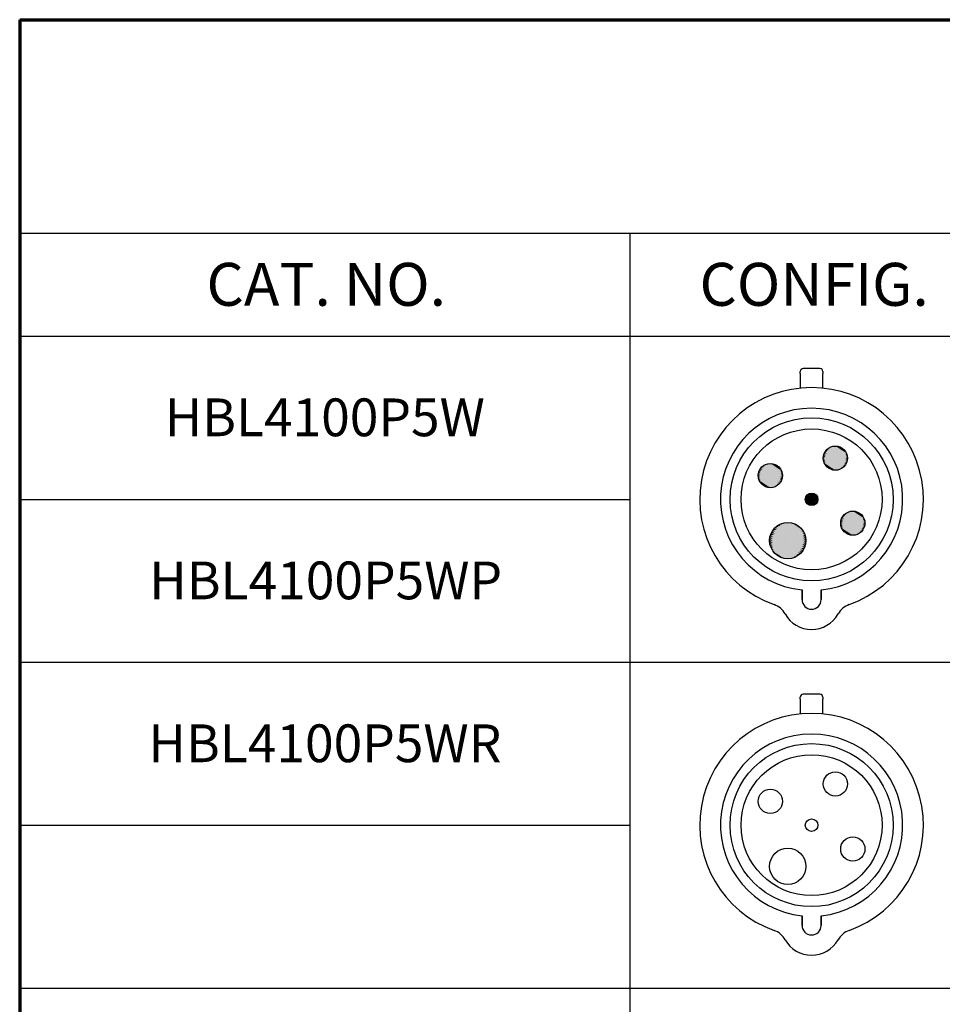
# Paper-space layout 'Layout1' of a CAD drawing. Units: inches. Extents: x 2.4 to 18.7, y 2.8 to 13.1.
# Drawn here: x 2.4 to 5, y 10.2 to 13.1 of the extents above; entities that cross this region are included whole.
import ezdxf

# ---------------------------------------------------------------- set-up
doc = ezdxf.new("R2010")
doc.units = ezdxf.units.IN
doc.header["$MEASUREMENT"] = 0
for name, color, linetype, lineweight in [('10', 7, 'Continuous', 30), ('Border (ANSI)', 7, 'Continuous', 70), ('Hatch (ANSI)', 7, 'Continuous', 18), ('Sketch Geometry (ANSI)', 7, 'Continuous', 25), ('Symbol (ANSI)', 7, 'Continuous', 25)]:
    doc.layers.add(name, color=color, linetype=linetype, lineweight=lineweight)
doc.styles.get("Standard").update_dxf_attribs({"font": 'tahoma.ttf'})

# ---------------------------------------------------------------- blocks, each defined once
blk = doc.blocks.new('CustomObjectsInViewport1_0')
at = {"color": 0}
for p, q in [((2.5958, 9.6469), (2.5958, 9.6529)), ((2.5958, 9.6469), (2.5958, 9.6042)), ((2.653, 9.6613), (2.6042, 9.6613)), ((2.6615, 9.6529), (2.6615, 9.6469)), ((2.6615, 9.6042), (2.6615, 9.6469)), ((2.6009, 8.9881), (2.6009, 9.0163)), ((2.6009, 9.0163), (2.6009, 8.9881)), ((2.6564, 8.9881), (2.6564, 9.0163)), ((2.6564, 9.0163), (2.6564, 8.9881)), ((2.5958, 8.6979), (2.5958, 8.7039)), ((2.5958, 8.6979), (2.5958, 8.6552)), ((2.653, 8.7124), (2.6042, 8.7124)), ((2.6615, 8.7039), (2.6615, 8.6979)), ((2.6615, 8.6552), (2.6615, 8.6979)), ((2.6009, 8.0391), (2.6009, 8.0673)), ((2.6009, 8.0673), (2.6009, 8.0391)), ((2.6564, 8.0391), (2.6564, 8.0673)), ((2.6564, 8.0673), (2.6564, 8.0391))]:
    blk.add_line(p, q, dxfattribs=at)
for centre, radius in [((2.6286, 9.2803), 0.2375), ((2.6286, 9.2803), 0.2052), ((2.698, 9.4003), 0.0353), ((2.5086, 9.3496), 0.0353), ((2.6286, 9.2803), 0.0183), ((2.7487, 9.2109), 0.0353), ((2.5593, 9.1602), 0.053), ((2.6286, 8.3313), 0.2375), ((2.6286, 8.3313), 0.2052), ((2.698, 8.4514), 0.0353), ((2.5086, 8.4006), 0.0353), ((2.6286, 8.3313), 0.0183), ((2.7487, 8.2619), 0.0353), ((2.5593, 8.2112), 0.053)]:
    blk.add_circle(centre, radius, dxfattribs=at)
for centre, radius, start, end in [((2.6042, 9.6529), 0.00848, 90, 180), ((2.653, 9.6529), 0.00848, 0, 90), ((2.6286, 9.2803), 0.3256, 289.6027, 250.3973), ((2.6286, 9.2803), 0.2654, 276.0047, 263.9953), ((2.6286, 8.9881), 0.0278, 180, 0), ((2.6286, 8.9881), 0.0278, 180, 0), ((2.4992, 8.9168), 0.0602, 29.4726, 70.3973), ((2.7581, 8.9168), 0.0602, 109.6027, 150.5274), ((2.6286, 8.9899), 0.0885, 209.4726, 330.5274), ((2.6042, 8.7039), 0.00848, 90, 180), ((2.653, 8.7039), 0.00848, 0, 90), ((2.6286, 8.3313), 0.3256, 289.6027, 250.3973), ((2.6286, 8.3313), 0.2654, 276.0047, 263.9953), ((2.6286, 8.0391), 0.0278, 180, 0), ((2.6286, 8.0391), 0.0278, 180, 0), ((2.4992, 7.9678), 0.0602, 29.4726, 70.3973), ((2.7581, 7.9678), 0.0602, 109.6027, 150.5274), ((2.6286, 8.0409), 0.0885, 209.4726, 330.5274)]:
    blk.add_arc(centre, radius, start, end, dxfattribs=at)
at = {"layer": '10', "linetype": 'Continuous'}
for p, q in [((0.3225, 10.0553), (9.1576, 10.0553)), ((2.0996, 10.0553), (2.0996, 9.7553)), ((0.3225, 9.7553), (9.1576, 9.7553)), ((0.3225, 8.8063), (9.1576, 8.8063)), ((0.3225, 7.8568), (9.1576, 7.8568))]:
    blk.add_line(p, q, dxfattribs=at)
at = {"layer": 'Border (ANSI)'}
for q in [(16.6775, 10.6775), (0.3225, 0.3225)]:
    blk.add_line((0.3225, 10.6775), q, dxfattribs=at)
at = {"layer": 'Hatch (ANSI)', "linetype": 'Continuous'}
for points in [[(2.6634, 9.4077), (2.669, 9.404), (2.6628, 9.404)], [(2.6644, 9.4113), (2.6699, 9.4077), (2.6634, 9.4077)], [(2.6634, 9.4077), (2.6699, 9.4077), (2.7216, 9.3741)], [(2.6634, 9.4077), (2.7216, 9.3741), (2.7151, 9.3741)], [(2.6657, 9.4147), (2.671, 9.4113), (2.6644, 9.4113)], [(2.6644, 9.4113), (2.671, 9.4113), (2.7242, 9.3767)], [(2.6644, 9.4113), (2.7242, 9.3767), (2.7176, 9.3767)], [(2.6674, 9.418), (2.6724, 9.4147), (2.6657, 9.4147)], [(2.6657, 9.4147), (2.6724, 9.4147), (2.7265, 9.3796)], [(2.6657, 9.4147), (2.7265, 9.3796), (2.7198, 9.3796)], [(2.6694, 9.4211), (2.6742, 9.418), (2.6674, 9.418)], [(2.6674, 9.418), (2.7285, 9.3827), (2.7218, 9.3827)], [(2.6674, 9.418), (2.6742, 9.418), (2.7285, 9.3827)], [(2.6717, 9.424), (2.6761, 9.4211), (2.6694, 9.4211)], [(2.6694, 9.4211), (2.7302, 9.386), (2.7235, 9.386)], [(2.6694, 9.4211), (2.6761, 9.4211), (2.7302, 9.386)], [(2.6743, 9.4266), (2.6784, 9.424), (2.6717, 9.424)], [(2.6717, 9.424), (2.7315, 9.3894), (2.7249, 9.3894)], [(2.6717, 9.424), (2.6784, 9.424), (2.7315, 9.3894)], [(2.6772, 9.4289), (2.6808, 9.4266), (2.6743, 9.4266)], [(2.6743, 9.4266), (2.7325, 9.393), (2.726, 9.393)], [(2.6743, 9.4266), (2.6808, 9.4266), (2.7325, 9.393)], [(2.6803, 9.4309), (2.6834, 9.4289), (2.6772, 9.4289)], [(2.6772, 9.4289), (2.7331, 9.3967), (2.7269, 9.3967)], [(2.6772, 9.4289), (2.6834, 9.4289), (2.7331, 9.3967)], [(2.6836, 9.4326), (2.6862, 9.4309), (2.6803, 9.4309)], [(2.6803, 9.4309), (2.7333, 9.4003), (2.7274, 9.4003)], [(2.6803, 9.4309), (2.6862, 9.4309), (2.7333, 9.4003)], [(2.687, 9.4339), (2.6891, 9.4326), (2.6836, 9.4326)], [(2.6836, 9.4326), (2.7331, 9.404), (2.7276, 9.404)], [(2.6836, 9.4326), (2.6891, 9.4326), (2.7331, 9.404)], [(2.6906, 9.4349), (2.6921, 9.4339), (2.687, 9.4339)], [(2.687, 9.4339), (2.7325, 9.4077), (2.7275, 9.4077)], [(2.687, 9.4339), (2.6921, 9.4339), (2.7325, 9.4077)], [(2.6943, 9.4355), (2.6952, 9.4349), (2.6906, 9.4349)], [(2.6906, 9.4349), (2.7315, 9.4113), (2.727, 9.4113)], [(2.6906, 9.4349), (2.6952, 9.4349), (2.7315, 9.4113)], [(2.698, 9.4357), (2.6983, 9.4355), (2.6943, 9.4355)], [(2.6943, 9.4355), (2.7302, 9.4147), (2.7262, 9.4147)], [(2.6943, 9.4355), (2.6983, 9.4355), (2.7302, 9.4147)], [(2.698, 9.4357), (2.7285, 9.418), (2.7252, 9.418)], [(2.698, 9.4357), (2.7017, 9.4355), (2.6983, 9.4355)], [(2.6983, 9.4355), (2.7017, 9.4355), (2.7285, 9.418)], [(2.7017, 9.4355), (2.7265, 9.4211), (2.7238, 9.4211)], [(2.7017, 9.4355), (2.7053, 9.4349), (2.7027, 9.4349)], [(2.7027, 9.4349), (2.7053, 9.4349), (2.7265, 9.4211)], [(2.7053, 9.4349), (2.7242, 9.424), (2.7221, 9.424)], [(2.7053, 9.4349), (2.7089, 9.4339), (2.707, 9.4339)], [(2.707, 9.4339), (2.7089, 9.4339), (2.7242, 9.424)], [(2.7089, 9.4339), (2.7216, 9.4266), (2.7202, 9.4266)], [(2.7089, 9.4339), (2.7123, 9.4326), (2.7112, 9.4326)], [(2.7112, 9.4326), (2.7123, 9.4326), (2.7216, 9.4266)], [(2.7123, 9.4326), (2.7187, 9.4289), (2.718, 9.4289)], [(2.7123, 9.4326), (2.7156, 9.4309), (2.7152, 9.4309)], [(2.7152, 9.4309), (2.7156, 9.4309), (2.7187, 9.4289)], [(2.718, 9.4289), (2.7187, 9.4289), (2.7216, 9.4266)], [(2.7202, 9.4266), (2.7216, 9.4266), (2.7242, 9.424)], [(2.7221, 9.424), (2.7242, 9.424), (2.7265, 9.4211)], [(2.7238, 9.4211), (2.7265, 9.4211), (2.7285, 9.418)], [(2.7252, 9.418), (2.7285, 9.418), (2.7302, 9.4147)], [(2.7262, 9.4147), (2.7302, 9.4147), (2.7315, 9.4113)], [(2.727, 9.4113), (2.7315, 9.4113), (2.7325, 9.4077)], [(2.7275, 9.4077), (2.7325, 9.4077), (2.7331, 9.404)], [(2.4909, 9.3802), (2.494, 9.3782), (2.4878, 9.3782)], [(2.4942, 9.3819), (2.4968, 9.3802), (2.4909, 9.3802)], [(2.4909, 9.3802), (2.5439, 9.3496), (2.538, 9.3496)], [(2.4909, 9.3802), (2.4968, 9.3802), (2.5439, 9.3496)], [(2.4976, 9.3832), (2.4997, 9.3819), (2.4942, 9.3819)], [(2.4942, 9.3819), (2.5437, 9.3533), (2.5382, 9.3533)], [(2.4942, 9.3819), (2.4997, 9.3819), (2.5437, 9.3533)], [(2.5012, 9.3841), (2.5027, 9.3832), (2.4976, 9.3832)], [(2.4976, 9.3832), (2.5431, 9.3569), (2.5381, 9.3569)], [(2.4976, 9.3832), (2.5027, 9.3832), (2.5431, 9.3569)], [(2.5049, 9.3847), (2.5058, 9.3841), (2.5012, 9.3841)], [(2.5012, 9.3841), (2.5421, 9.3605), (2.5376, 9.3605)], [(2.5012, 9.3841), (2.5058, 9.3841), (2.5421, 9.3605)], [(2.5086, 9.3849), (2.5089, 9.3847), (2.5049, 9.3847)], [(2.5049, 9.3847), (2.5408, 9.364), (2.5368, 9.364)], [(2.5049, 9.3847), (2.5089, 9.3847), (2.5408, 9.364)], [(2.5086, 9.3849), (2.5391, 9.3672), (2.5357, 9.3672)], [(2.5086, 9.3849), (2.5122, 9.3847), (2.5089, 9.3847)], [(2.5089, 9.3847), (2.5122, 9.3847), (2.5391, 9.3672)], [(2.5122, 9.3847), (2.5371, 9.3703), (2.5344, 9.3703)], [(2.5122, 9.3847), (2.5159, 9.3841), (2.5132, 9.3841)], [(2.5132, 9.3841), (2.5159, 9.3841), (2.5371, 9.3703)], [(2.5159, 9.3841), (2.5348, 9.3732), (2.5327, 9.3732)], [(2.5159, 9.3841), (2.5195, 9.3832), (2.5176, 9.3832)], [(2.5176, 9.3832), (2.5195, 9.3832), (2.5348, 9.3732)], [(2.5195, 9.3832), (2.5322, 9.3758), (2.5308, 9.3758)], [(2.5195, 9.3832), (2.5229, 9.3819), (2.5218, 9.3819)], [(2.5218, 9.3819), (2.5229, 9.3819), (2.5322, 9.3758)], [(2.5229, 9.3819), (2.5293, 9.3782), (2.5286, 9.3782)], [(2.5229, 9.3819), (2.5262, 9.3802), (2.5258, 9.3802)], [(2.5258, 9.3802), (2.5262, 9.3802), (2.5293, 9.3782)], [(2.6628, 9.404), (2.6685, 9.4003), (2.6626, 9.4003)], [(2.6626, 9.4003), (2.6685, 9.4003), (2.7156, 9.3698)], [(2.6626, 9.4003), (2.7156, 9.3698), (2.7097, 9.3698)], [(2.6626, 9.4003), (2.6683, 9.3967), (2.6628, 9.3967)], [(2.6628, 9.404), (2.669, 9.404), (2.7187, 9.3718)], [(2.6628, 9.404), (2.7187, 9.3718), (2.7125, 9.3718)], [(2.6628, 9.3967), (2.6683, 9.3967), (2.7123, 9.3681)], [(2.6628, 9.3967), (2.7123, 9.3681), (2.7068, 9.3681)], [(2.6628, 9.3967), (2.6685, 9.393), (2.6634, 9.393)], [(2.6634, 9.393), (2.6685, 9.393), (2.7089, 9.3668)], [(2.6634, 9.393), (2.7089, 9.3668), (2.7038, 9.3668)], [(2.6634, 9.393), (2.6689, 9.3894), (2.6644, 9.3894)], [(2.6644, 9.3894), (2.6689, 9.3894), (2.7053, 9.3658)], [(2.6644, 9.3894), (2.7053, 9.3658), (2.7008, 9.3658)], [(2.6644, 9.3894), (2.6697, 9.386), (2.6657, 9.386)], [(2.6657, 9.386), (2.6697, 9.386), (2.7017, 9.3652)], [(2.6657, 9.386), (2.7017, 9.3652), (2.6977, 9.3652)], [(2.6657, 9.386), (2.6708, 9.3827), (2.6674, 9.3827)], [(2.6674, 9.3827), (2.6708, 9.3827), (2.698, 9.365)], [(2.6674, 9.3827), (2.6976, 9.3652), (2.6943, 9.3652)], [(2.6674, 9.3827), (2.6721, 9.3796), (2.6694, 9.3796)], [(2.6694, 9.3796), (2.6721, 9.3796), (2.6943, 9.3652)], [(2.6694, 9.3796), (2.6933, 9.3658), (2.6906, 9.3658)], [(2.6694, 9.3796), (2.6738, 9.3767), (2.6717, 9.3767)], [(2.7198, 9.3796), (2.7265, 9.3796), (2.7242, 9.3767)], [(2.7218, 9.3827), (2.7285, 9.3827), (2.7265, 9.3796)], [(2.7235, 9.386), (2.7302, 9.386), (2.7285, 9.3827)], [(2.7249, 9.3894), (2.7315, 9.3894), (2.7302, 9.386)], [(2.726, 9.393), (2.7325, 9.393), (2.7315, 9.3894)], [(2.7269, 9.3967), (2.7331, 9.3967), (2.7325, 9.393)], [(2.7274, 9.4003), (2.7333, 9.4003), (2.7331, 9.3967)], [(2.7276, 9.404), (2.7331, 9.404), (2.7333, 9.4003)], [(2.4734, 9.3533), (2.4791, 9.3496), (2.4732, 9.3496)], [(2.474, 9.3569), (2.4796, 9.3533), (2.4734, 9.3533)], [(2.4734, 9.3533), (2.4796, 9.3533), (2.5293, 9.321)], [(2.4734, 9.3533), (2.5293, 9.321), (2.5231, 9.321)], [(2.475, 9.3605), (2.4805, 9.3569), (2.474, 9.3569)], [(2.474, 9.3569), (2.4805, 9.3569), (2.5322, 9.3233)], [(2.474, 9.3569), (2.5322, 9.3233), (2.5257, 9.3233)], [(2.4763, 9.364), (2.4816, 9.3605), (2.475, 9.3605)], [(2.475, 9.3605), (2.4816, 9.3605), (2.5348, 9.326)], [(2.475, 9.3605), (2.5348, 9.326), (2.5282, 9.326)], [(2.478, 9.3672), (2.483, 9.364), (2.4763, 9.364)], [(2.4763, 9.364), (2.483, 9.364), (2.5371, 9.3288)], [(2.4763, 9.364), (2.5371, 9.3288), (2.5304, 9.3288)], [(2.48, 9.3703), (2.4848, 9.3672), (2.478, 9.3672)], [(2.478, 9.3672), (2.5391, 9.3319), (2.5323, 9.3319)], [(2.478, 9.3672), (2.4848, 9.3672), (2.5391, 9.3319)], [(2.4823, 9.3732), (2.4867, 9.3703), (2.48, 9.3703)], [(2.48, 9.3703), (2.5408, 9.3352), (2.5341, 9.3352)], [(2.48, 9.3703), (2.4867, 9.3703), (2.5408, 9.3352)], [(2.4849, 9.3758), (2.4889, 9.3732), (2.4823, 9.3732)], [(2.4823, 9.3732), (2.5421, 9.3387), (2.5355, 9.3387)], [(2.4823, 9.3732), (2.4889, 9.3732), (2.5421, 9.3387)], [(2.4878, 9.3782), (2.4914, 9.3758), (2.4849, 9.3758)], [(2.4849, 9.3758), (2.5431, 9.3422), (2.5366, 9.3422)], [(2.4849, 9.3758), (2.4914, 9.3758), (2.5431, 9.3422)], [(2.4878, 9.3782), (2.5437, 9.3459), (2.5375, 9.3459)], [(2.4878, 9.3782), (2.494, 9.3782), (2.5437, 9.3459)], [(2.5286, 9.3782), (2.5293, 9.3782), (2.5322, 9.3758)], [(2.5308, 9.3758), (2.5322, 9.3758), (2.5348, 9.3732)], [(2.5327, 9.3732), (2.5348, 9.3732), (2.5371, 9.3703)], [(2.5344, 9.3703), (2.5371, 9.3703), (2.5391, 9.3672)], [(2.5357, 9.3672), (2.5391, 9.3672), (2.5408, 9.364)], [(2.5368, 9.364), (2.5408, 9.364), (2.5421, 9.3605)], [(2.5376, 9.3605), (2.5421, 9.3605), (2.5431, 9.3569)], [(2.5381, 9.3569), (2.5431, 9.3569), (2.5437, 9.3533)], [(2.5382, 9.3533), (2.5437, 9.3533), (2.5439, 9.3496)], [(2.6717, 9.3767), (2.6738, 9.3767), (2.6906, 9.3658)], [(2.6717, 9.3767), (2.689, 9.3668), (2.687, 9.3668)], [(2.6717, 9.3767), (2.6757, 9.3741), (2.6743, 9.3741)], [(2.6743, 9.3741), (2.6757, 9.3741), (2.687, 9.3668)], [(2.6743, 9.3741), (2.6848, 9.3681), (2.6836, 9.3681)], [(2.6743, 9.3741), (2.6779, 9.3718), (2.6772, 9.3718)], [(2.6772, 9.3718), (2.6779, 9.3718), (2.6836, 9.3681)], [(2.6772, 9.3718), (2.6807, 9.3698), (2.6803, 9.3698)], [(2.6803, 9.3698), (2.6807, 9.3698), (2.6836, 9.3681)], [(2.6836, 9.3681), (2.6848, 9.3681), (2.687, 9.3668)], [(2.687, 9.3668), (2.689, 9.3668), (2.6906, 9.3658)], [(2.6906, 9.3658), (2.6933, 9.3658), (2.6943, 9.3652)], [(2.6943, 9.3652), (2.6976, 9.3652), (2.698, 9.365)], [(2.6977, 9.3652), (2.7017, 9.3652), (2.698, 9.365)], [(2.7008, 9.3658), (2.7053, 9.3658), (2.7017, 9.3652)], [(2.7038, 9.3668), (2.7089, 9.3668), (2.7053, 9.3658)], [(2.7068, 9.3681), (2.7123, 9.3681), (2.7089, 9.3668)], [(2.7097, 9.3698), (2.7156, 9.3698), (2.7123, 9.3681)], [(2.7125, 9.3718), (2.7187, 9.3718), (2.7156, 9.3698)], [(2.7151, 9.3741), (2.7216, 9.3741), (2.7187, 9.3718)], [(2.7176, 9.3767), (2.7242, 9.3767), (2.7216, 9.3741)], [(2.4732, 9.3496), (2.4791, 9.3496), (2.5262, 9.319)], [(2.4732, 9.3496), (2.5262, 9.319), (2.5203, 9.319)], [(2.4732, 9.3496), (2.4789, 9.3459), (2.4734, 9.3459)], [(2.4734, 9.3459), (2.4789, 9.3459), (2.5229, 9.3173)], [(2.4734, 9.3459), (2.5229, 9.3173), (2.5174, 9.3173)], [(2.4734, 9.3459), (2.4791, 9.3422), (2.474, 9.3422)], [(2.474, 9.3422), (2.4791, 9.3422), (2.5195, 9.316)], [(2.474, 9.3422), (2.5195, 9.316), (2.5144, 9.316)], [(2.474, 9.3422), (2.4795, 9.3387), (2.475, 9.3387)], [(2.475, 9.3387), (2.4795, 9.3387), (2.5159, 9.315)], [(2.475, 9.3387), (2.5159, 9.315), (2.5114, 9.315)], [(2.475, 9.3387), (2.4803, 9.3352), (2.4763, 9.3352)], [(2.4763, 9.3352), (2.4803, 9.3352), (2.5122, 9.3145)], [(2.4763, 9.3352), (2.5122, 9.3145), (2.5083, 9.3145)], [(2.4763, 9.3352), (2.4814, 9.3319), (2.478, 9.3319)], [(2.478, 9.3319), (2.4814, 9.3319), (2.5086, 9.3143)], [(2.478, 9.3319), (2.5082, 9.3145), (2.5049, 9.3145)], [(2.478, 9.3319), (2.4827, 9.3288), (2.48, 9.3288)], [(2.48, 9.3288), (2.4827, 9.3288), (2.5049, 9.3145)], [(2.48, 9.3288), (2.5039, 9.315), (2.5012, 9.315)], [(2.48, 9.3288), (2.4844, 9.326), (2.4823, 9.326)], [(2.4823, 9.326), (2.4844, 9.326), (2.5012, 9.315)], [(2.4823, 9.326), (2.4996, 9.316), (2.4976, 9.316)], [(2.4823, 9.326), (2.4863, 9.3233), (2.4849, 9.3233)], [(2.4849, 9.3233), (2.4863, 9.3233), (2.4976, 9.316)], [(2.4849, 9.3233), (2.4953, 9.3173), (2.4942, 9.3173)], [(2.4849, 9.3233), (2.4885, 9.321), (2.4878, 9.321)], [(2.5257, 9.3233), (2.5322, 9.3233), (2.5293, 9.321)], [(2.5282, 9.326), (2.5348, 9.326), (2.5322, 9.3233)], [(2.5304, 9.3288), (2.5371, 9.3288), (2.5348, 9.326)], [(2.5323, 9.3319), (2.5391, 9.3319), (2.5371, 9.3288)], [(2.5341, 9.3352), (2.5408, 9.3352), (2.5391, 9.3319)], [(2.5355, 9.3387), (2.5421, 9.3387), (2.5408, 9.3352)], [(2.5366, 9.3422), (2.5431, 9.3422), (2.5421, 9.3387)], [(2.5375, 9.3459), (2.5437, 9.3459), (2.5431, 9.3422)], [(2.538, 9.3496), (2.5439, 9.3496), (2.5437, 9.3459)], [(2.4878, 9.321), (2.4885, 9.321), (2.4942, 9.3173)], [(2.4878, 9.321), (2.4913, 9.319), (2.4909, 9.319)], [(2.4909, 9.319), (2.4913, 9.319), (2.4942, 9.3173)], [(2.4942, 9.3173), (2.4953, 9.3173), (2.4976, 9.316)], [(2.4976, 9.316), (2.4996, 9.316), (2.5012, 9.315)], [(2.5012, 9.315), (2.5039, 9.315), (2.5049, 9.3145)], [(2.5049, 9.3145), (2.5082, 9.3145), (2.5086, 9.3143)], [(2.5083, 9.3145), (2.5122, 9.3145), (2.5086, 9.3143)], [(2.5114, 9.315), (2.5159, 9.315), (2.5122, 9.3145)], [(2.5144, 9.316), (2.5195, 9.316), (2.5159, 9.315)], [(2.5174, 9.3173), (2.5229, 9.3173), (2.5195, 9.316)], [(2.5203, 9.319), (2.5262, 9.319), (2.5229, 9.3173)], [(2.5231, 9.321), (2.5293, 9.321), (2.5262, 9.319)], [(2.6164, 9.2939), (2.6185, 9.2925), (2.615, 9.2925)], [(2.6179, 9.2951), (2.6197, 9.2939), (2.6164, 9.2939)], [(2.6164, 9.2939), (2.6466, 9.2765), (2.6432, 9.2765)], [(2.6164, 9.2939), (2.6197, 9.2939), (2.6466, 9.2765)], [(2.6195, 9.2961), (2.6211, 9.2951), (2.6179, 9.2951)], [(2.6179, 9.2951), (2.6469, 9.2783), (2.6436, 9.2783)], [(2.6179, 9.2951), (2.6211, 9.2951), (2.6469, 9.2783)], [(2.6212, 9.297), (2.6225, 9.2961), (2.6195, 9.2961)], [(2.6195, 9.2961), (2.647, 9.2803), (2.6439, 9.2803)], [(2.6195, 9.2961), (2.6225, 9.2961), (2.647, 9.2803)], [(2.623, 9.2977), (2.624, 9.297), (2.6212, 9.297)], [(2.6212, 9.297), (2.6469, 9.2822), (2.644, 9.2822)], [(2.6212, 9.297), (2.624, 9.297), (2.6469, 9.2822)], [(2.6248, 9.2982), (2.6256, 9.2977), (2.623, 9.2977)], [(2.623, 9.2977), (2.6466, 9.2841), (2.6439, 9.2841)], [(2.623, 9.2977), (2.6256, 9.2977), (2.6466, 9.2841)], [(2.6267, 9.2985), (2.6272, 9.2982), (2.6248, 9.2982)], [(2.6248, 9.2982), (2.6461, 9.2859), (2.6437, 9.2859)], [(2.6248, 9.2982), (2.6272, 9.2982), (2.6461, 9.2859)], [(2.6286, 9.2986), (2.6288, 9.2985), (2.6267, 9.2985)], [(2.6267, 9.2985), (2.6454, 9.2877), (2.6433, 9.2877)], [(2.6267, 9.2985), (2.6288, 9.2985), (2.6454, 9.2877)], [(2.6286, 9.2986), (2.6445, 9.2894), (2.6427, 9.2894)], [(2.6286, 9.2986), (2.6305, 9.2985), (2.6288, 9.2985)], [(2.6288, 9.2985), (2.6305, 9.2985), (2.6445, 9.2894)], [(2.6305, 9.2985), (2.6435, 9.291), (2.642, 9.291)], [(2.6305, 9.2985), (2.6324, 9.2982), (2.6311, 9.2982)], [(2.6311, 9.2982), (2.6324, 9.2982), (2.6435, 9.291)], [(2.6324, 9.2982), (2.6423, 9.2925), (2.6412, 9.2925)], [(2.6324, 9.2982), (2.6343, 9.2977), (2.6333, 9.2977)], [(2.6333, 9.2977), (2.6343, 9.2977), (2.6423, 9.2925)], [(2.6343, 9.2977), (2.6409, 9.2939), (2.6402, 9.2939)], [(2.6343, 9.2977), (2.6361, 9.297), (2.6355, 9.297)], [(2.6355, 9.297), (2.6361, 9.297), (2.6409, 9.2939)], [(2.6361, 9.297), (2.6394, 9.2951), (2.639, 9.2951)], [(2.6361, 9.297), (2.6378, 9.2961), (2.6376, 9.2961)], [(2.6376, 9.2961), (2.6378, 9.2961), (2.6394, 9.2951)], [(2.639, 9.2951), (2.6394, 9.2951), (2.6409, 9.2939)], [(2.6402, 9.2939), (2.6409, 9.2939), (2.6423, 9.2925)], [(2.6104, 9.2822), (2.6134, 9.2803), (2.6103, 9.2803)], [(2.6103, 9.2803), (2.6134, 9.2803), (2.6378, 9.2644)], [(2.6103, 9.2803), (2.6378, 9.2644), (2.6347, 9.2644)], [(2.6103, 9.2803), (2.6133, 9.2783), (2.6104, 9.2783)], [(2.6107, 9.2841), (2.6136, 9.2822), (2.6104, 9.2822)], [(2.6104, 9.2822), (2.6136, 9.2822), (2.6394, 9.2654)], [(2.6104, 9.2822), (2.6394, 9.2654), (2.6362, 9.2654)], [(2.6104, 9.2783), (2.6133, 9.2783), (2.6361, 9.2635)], [(2.6104, 9.2783), (2.6361, 9.2635), (2.6332, 9.2635)], [(2.6104, 9.2783), (2.6133, 9.2765), (2.6107, 9.2765)], [(2.6112, 9.2859), (2.6141, 9.2841), (2.6107, 9.2841)], [(2.6107, 9.2841), (2.6141, 9.2841), (2.6409, 9.2666)], [(2.6107, 9.2841), (2.6409, 9.2666), (2.6375, 9.2666)], [(2.6107, 9.2765), (2.6133, 9.2765), (2.6343, 9.2628)], [(2.6107, 9.2765), (2.6343, 9.2628), (2.6317, 9.2628)], [(2.6107, 9.2765), (2.6136, 9.2746), (2.6112, 9.2746)], [(2.6119, 9.2877), (2.6146, 9.2859), (2.6112, 9.2859)], [(2.6112, 9.2859), (2.6146, 9.2859), (2.6423, 9.268)], [(2.6112, 9.2859), (2.6423, 9.268), (2.6388, 9.268)], [(2.6112, 9.2746), (2.6136, 9.2746), (2.6324, 9.2623)], [(2.6112, 9.2746), (2.6324, 9.2623), (2.6301, 9.2623)], [(2.6112, 9.2746), (2.614, 9.2728), (2.6119, 9.2728)], [(2.6128, 9.2894), (2.6154, 9.2877), (2.6119, 9.2877)], [(2.6119, 9.2877), (2.6154, 9.2877), (2.6435, 9.2695)], [(2.6119, 9.2877), (2.6435, 9.2695), (2.64, 9.2695)], [(2.6119, 9.2728), (2.614, 9.2728), (2.6305, 9.262)], [(2.6119, 9.2728), (2.6305, 9.262), (2.6285, 9.262)], [(2.6119, 9.2728), (2.6145, 9.2711), (2.6128, 9.2711)], [(2.6138, 9.291), (2.6163, 9.2894), (2.6128, 9.2894)], [(2.6128, 9.2894), (2.6445, 9.2711), (2.641, 9.2711)], [(2.6128, 9.2894), (2.6163, 9.2894), (2.6445, 9.2711)], [(2.6128, 9.2711), (2.6145, 9.2711), (2.6286, 9.2619)], [(2.6128, 9.2711), (2.6285, 9.262), (2.6267, 9.262)], [(2.6128, 9.2711), (2.6152, 9.2695), (2.6138, 9.2695)], [(2.615, 9.2925), (2.6173, 9.291), (2.6138, 9.291)], [(2.6138, 9.291), (2.6454, 9.2728), (2.6419, 9.2728)], [(2.6138, 9.291), (2.6173, 9.291), (2.6454, 9.2728)], [(2.6138, 9.2695), (2.6152, 9.2695), (2.6267, 9.262)], [(2.6138, 9.2695), (2.6262, 9.2623), (2.6248, 9.2623)], [(2.6138, 9.2695), (2.6161, 9.268), (2.615, 9.268)], [(2.615, 9.2925), (2.6461, 9.2746), (2.6426, 9.2746)], [(2.615, 9.2925), (2.6185, 9.2925), (2.6461, 9.2746)], [(2.615, 9.268), (2.6161, 9.268), (2.6248, 9.2623)], [(2.615, 9.268), (2.624, 9.2628), (2.623, 9.2628)], [(2.615, 9.268), (2.6171, 9.2666), (2.6164, 9.2666)], [(2.6164, 9.2666), (2.6171, 9.2666), (2.623, 9.2628)], [(2.6164, 9.2666), (2.6218, 9.2635), (2.6212, 9.2635)], [(2.6164, 9.2666), (2.6182, 9.2654), (2.6179, 9.2654)], [(2.6179, 9.2654), (2.6182, 9.2654), (2.6212, 9.2635)], [(2.6179, 9.2654), (2.6197, 9.2644), (2.6195, 9.2644)], [(2.6195, 9.2644), (2.6197, 9.2644), (2.6212, 9.2635)], [(2.6347, 9.2644), (2.6378, 9.2644), (2.6361, 9.2635)], [(2.6362, 9.2654), (2.6394, 9.2654), (2.6378, 9.2644)], [(2.6375, 9.2666), (2.6409, 9.2666), (2.6394, 9.2654)], [(2.6388, 9.268), (2.6423, 9.268), (2.6409, 9.2666)], [(2.64, 9.2695), (2.6435, 9.2695), (2.6423, 9.268)], [(2.641, 9.2711), (2.6445, 9.2711), (2.6435, 9.2695)], [(2.6412, 9.2925), (2.6423, 9.2925), (2.6435, 9.291)], [(2.6419, 9.2728), (2.6454, 9.2728), (2.6445, 9.2711)], [(2.642, 9.291), (2.6435, 9.291), (2.6445, 9.2894)], [(2.6426, 9.2746), (2.6461, 9.2746), (2.6454, 9.2728)], [(2.6427, 9.2894), (2.6445, 9.2894), (2.6454, 9.2877)], [(2.6432, 9.2765), (2.6466, 9.2765), (2.6461, 9.2746)], [(2.6433, 9.2877), (2.6454, 9.2877), (2.6461, 9.2859)], [(2.6436, 9.2783), (2.6469, 9.2783), (2.6466, 9.2765)], [(2.6437, 9.2859), (2.6461, 9.2859), (2.6466, 9.2841)], [(2.6439, 9.2841), (2.6466, 9.2841), (2.6469, 9.2822)], [(2.6439, 9.2803), (2.647, 9.2803), (2.6469, 9.2783)], [(2.644, 9.2822), (2.6469, 9.2822), (2.647, 9.2803)], [(2.6212, 9.2635), (2.6218, 9.2635), (2.623, 9.2628)], [(2.623, 9.2628), (2.624, 9.2628), (2.6248, 9.2623)], [(2.6248, 9.2623), (2.6262, 9.2623), (2.6267, 9.262)], [(2.6267, 9.262), (2.6285, 9.262), (2.6286, 9.2619)], [(2.6285, 9.262), (2.6305, 9.262), (2.6286, 9.2619)], [(2.6301, 9.2623), (2.6324, 9.2623), (2.6305, 9.262)], [(2.6317, 9.2628), (2.6343, 9.2628), (2.6324, 9.2623)], [(2.6332, 9.2635), (2.6361, 9.2635), (2.6343, 9.2628)], [(2.7251, 9.2372), (2.7291, 9.2346), (2.7225, 9.2346)], [(2.728, 9.2395), (2.7315, 9.2372), (2.7251, 9.2372)], [(2.7251, 9.2372), (2.7833, 9.2036), (2.7768, 9.2036)], [(2.7251, 9.2372), (2.7315, 9.2372), (2.7833, 9.2036)], [(2.7311, 9.2415), (2.7342, 9.2395), (2.728, 9.2395)], [(2.728, 9.2395), (2.7838, 9.2072), (2.7776, 9.2072)], [(2.728, 9.2395), (2.7342, 9.2395), (2.7838, 9.2072)], [(2.7343, 9.2432), (2.7369, 9.2415), (2.7311, 9.2415)], [(2.7311, 9.2415), (2.784, 9.2109), (2.7781, 9.2109)], [(2.7311, 9.2415), (2.7369, 9.2415), (2.784, 9.2109)], [(2.7378, 9.2445), (2.7398, 9.2432), (2.7343, 9.2432)], [(2.7343, 9.2432), (2.7838, 9.2146), (2.7783, 9.2146)], [(2.7343, 9.2432), (2.7398, 9.2432), (2.7838, 9.2146)], [(2.7414, 9.2455), (2.7428, 9.2445), (2.7378, 9.2445)], [(2.7378, 9.2445), (2.7833, 9.2183), (2.7782, 9.2183)], [(2.7378, 9.2445), (2.7428, 9.2445), (2.7833, 9.2183)], [(2.745, 9.2461), (2.7459, 9.2455), (2.7414, 9.2455)], [(2.7414, 9.2455), (2.7823, 9.2218), (2.7778, 9.2218)], [(2.7414, 9.2455), (2.7459, 9.2455), (2.7823, 9.2218)], [(2.7487, 9.2463), (2.749, 9.2461), (2.745, 9.2461)], [(2.745, 9.2461), (2.781, 9.2253), (2.777, 9.2253)], [(2.745, 9.2461), (2.749, 9.2461), (2.781, 9.2253)], [(2.7487, 9.2463), (2.7793, 9.2286), (2.7759, 9.2286)], [(2.7487, 9.2463), (2.7524, 9.2461), (2.749, 9.2461)], [(2.749, 9.2461), (2.7524, 9.2461), (2.7793, 9.2286)], [(2.7524, 9.2461), (2.7773, 9.2317), (2.7745, 9.2317)], [(2.7524, 9.2461), (2.7561, 9.2455), (2.7534, 9.2455)], [(2.7534, 9.2455), (2.7561, 9.2455), (2.7773, 9.2317)], [(2.7561, 9.2455), (2.775, 9.2346), (2.7729, 9.2346)], [(2.7561, 9.2455), (2.7596, 9.2445), (2.7577, 9.2445)], [(2.7577, 9.2445), (2.7596, 9.2445), (2.775, 9.2346)], [(2.7596, 9.2445), (2.7723, 9.2372), (2.7709, 9.2372)], [(2.7596, 9.2445), (2.7631, 9.2432), (2.7619, 9.2432)], [(2.7619, 9.2432), (2.7631, 9.2432), (2.7723, 9.2372)], [(2.7631, 9.2432), (2.7695, 9.2395), (2.7688, 9.2395)], [(2.7631, 9.2432), (2.7664, 9.2415), (2.766, 9.2415)], [(2.766, 9.2415), (2.7664, 9.2415), (2.7695, 9.2395)], [(2.7688, 9.2395), (2.7695, 9.2395), (2.7723, 9.2372)], [(2.7709, 9.2372), (2.7723, 9.2372), (2.775, 9.2346)], [(2.5378, 9.2086), (2.5416, 9.2061), (2.5328, 9.2061)], [(2.5429, 9.2106), (2.546, 9.2086), (2.5378, 9.2086)], [(2.5378, 9.2086), (2.612, 9.1657), (2.6038, 9.1657)], [(2.5378, 9.2086), (2.546, 9.2086), (2.612, 9.1657)], [(2.5483, 9.212), (2.5505, 9.2106), (2.5429, 9.2106)], [(2.5429, 9.2106), (2.6111, 9.1712), (2.6036, 9.1712)], [(2.5429, 9.2106), (2.5505, 9.2106), (2.6111, 9.1712)], [(2.5538, 9.2129), (2.5551, 9.212), (2.5483, 9.212)], [(2.5483, 9.212), (2.6097, 9.1766), (2.6029, 9.1766)], [(2.5483, 9.212), (2.5551, 9.212), (2.6097, 9.1766)], [(2.5593, 9.2132), (2.5598, 9.2129), (2.5538, 9.2129)], [(2.5538, 9.2129), (2.6077, 9.1817), (2.6017, 9.1817)], [(2.5538, 9.2129), (2.5598, 9.2129), (2.6077, 9.1817)], [(2.5593, 9.2132), (2.6052, 9.1867), (2.6001, 9.1867)], [(2.5593, 9.2132), (2.5648, 9.2129), (2.5598, 9.2129)], [(2.5598, 9.2129), (2.5648, 9.2129), (2.6052, 9.1867)], [(2.5648, 9.2129), (2.6022, 9.1913), (2.598, 9.1913)], [(2.5648, 9.2129), (2.5703, 9.212), (2.5663, 9.212)], [(2.5663, 9.212), (2.5703, 9.212), (2.6022, 9.1913)], [(2.5703, 9.212), (2.5987, 9.1956), (2.5955, 9.1956)], [(2.5703, 9.212), (2.5757, 9.2106), (2.5728, 9.2106)], [(2.5728, 9.2106), (2.5757, 9.2106), (2.5987, 9.1956)], [(2.5757, 9.2106), (2.5948, 9.1996), (2.5926, 9.1996)], [(2.5757, 9.2106), (2.5809, 9.2086), (2.5791, 9.2086)], [(2.5791, 9.2086), (2.5809, 9.2086), (2.5948, 9.1996)], [(2.5809, 9.2086), (2.5904, 9.203), (2.5894, 9.203)], [(2.5809, 9.2086), (2.5858, 9.2061), (2.5852, 9.2061)], [(2.7136, 9.2146), (2.7193, 9.2109), (2.7134, 9.2109)], [(2.7134, 9.2109), (2.7193, 9.2109), (2.7664, 9.1804)], [(2.7134, 9.2109), (2.7664, 9.1804), (2.7605, 9.1804)], [(2.7134, 9.2109), (2.7191, 9.2072), (2.7136, 9.2072)], [(2.7142, 9.2183), (2.7198, 9.2146), (2.7136, 9.2146)], [(2.7136, 9.2146), (2.7198, 9.2146), (2.7695, 9.1824)], [(2.7136, 9.2146), (2.7695, 9.1824), (2.7633, 9.1824)], [(2.7136, 9.2072), (2.7191, 9.2072), (2.7631, 9.1787)], [(2.7136, 9.2072), (2.7631, 9.1787), (2.7576, 9.1787)], [(2.7136, 9.2072), (2.7192, 9.2036), (2.7142, 9.2036)], [(2.7151, 9.2218), (2.7206, 9.2183), (2.7142, 9.2183)], [(2.7142, 9.2183), (2.7206, 9.2183), (2.7723, 9.1847)], [(2.7142, 9.2183), (2.7723, 9.1847), (2.7659, 9.1847)], [(2.7164, 9.2253), (2.7218, 9.2218), (2.7151, 9.2218)], [(2.7151, 9.2218), (2.7218, 9.2218), (2.775, 9.1873)], [(2.7151, 9.2218), (2.775, 9.1873), (2.7683, 9.1873)], [(2.7181, 9.2286), (2.7232, 9.2253), (2.7164, 9.2253)], [(2.7164, 9.2253), (2.7232, 9.2253), (2.7773, 9.1902)], [(2.7164, 9.2253), (2.7773, 9.1902), (2.7705, 9.1902)], [(2.7201, 9.2317), (2.7249, 9.2286), (2.7181, 9.2286)], [(2.7181, 9.2286), (2.7793, 9.1933), (2.7725, 9.1933)], [(2.7181, 9.2286), (2.7249, 9.2286), (2.7793, 9.1933)], [(2.7225, 9.2346), (2.7269, 9.2317), (2.7201, 9.2317)], [(2.7201, 9.2317), (2.781, 9.1966), (2.7742, 9.1966)], [(2.7201, 9.2317), (2.7269, 9.2317), (2.781, 9.1966)], [(2.7225, 9.2346), (2.7823, 9.2), (2.7757, 9.2)], [(2.7225, 9.2346), (2.7291, 9.2346), (2.7823, 9.2)], [(2.7729, 9.2346), (2.775, 9.2346), (2.7773, 9.2317)], [(2.7745, 9.2317), (2.7773, 9.2317), (2.7793, 9.2286)], [(2.7759, 9.2286), (2.7793, 9.2286), (2.781, 9.2253)], [(2.777, 9.2253), (2.781, 9.2253), (2.7823, 9.2218)], [(2.7776, 9.2072), (2.7838, 9.2072), (2.7833, 9.2036)], [(2.7778, 9.2218), (2.7823, 9.2218), (2.7833, 9.2183)], [(2.7781, 9.2109), (2.784, 9.2109), (2.7838, 9.2072)], [(2.7782, 9.2183), (2.7833, 9.2183), (2.7838, 9.2146)], [(2.7783, 9.2146), (2.7838, 9.2146), (2.784, 9.2109)], [(2.5109, 9.1817), (2.5189, 9.1766), (2.5089, 9.1766)], [(2.5134, 9.1867), (2.521, 9.1817), (2.5109, 9.1817)], [(2.5109, 9.1817), (2.521, 9.1817), (2.6022, 9.129)], [(2.5109, 9.1817), (2.6022, 9.129), (2.592, 9.129)], [(2.5164, 9.1913), (2.5236, 9.1867), (2.5134, 9.1867)], [(2.5134, 9.1867), (2.6052, 9.1337), (2.595, 9.1337)], [(2.5134, 9.1867), (2.5236, 9.1867), (2.6052, 9.1337)], [(2.5199, 9.1956), (2.5266, 9.1913), (2.5164, 9.1913)], [(2.5164, 9.1913), (2.6077, 9.1386), (2.5976, 9.1386)], [(2.5164, 9.1913), (2.5266, 9.1913), (2.6077, 9.1386)], [(2.5239, 9.1996), (2.5299, 9.1956), (2.5199, 9.1956)], [(2.5199, 9.1956), (2.6097, 9.1438), (2.5997, 9.1438)], [(2.5199, 9.1956), (2.5299, 9.1956), (2.6097, 9.1438)], [(2.5282, 9.203), (2.5335, 9.1996), (2.5239, 9.1996)], [(2.5239, 9.1996), (2.6111, 9.1492), (2.6014, 9.1492)], [(2.5239, 9.1996), (2.5335, 9.1996), (2.6111, 9.1492)], [(2.5328, 9.2061), (2.5375, 9.203), (2.5282, 9.203)], [(2.5282, 9.203), (2.612, 9.1546), (2.6027, 9.1546)], [(2.5282, 9.203), (2.5375, 9.203), (2.612, 9.1546)], [(2.5328, 9.2061), (2.6123, 9.1602), (2.6035, 9.1602)], [(2.5328, 9.2061), (2.5416, 9.2061), (2.6123, 9.1602)], [(2.5852, 9.2061), (2.5858, 9.2061), (2.5904, 9.203)], [(2.5894, 9.203), (2.5904, 9.203), (2.5948, 9.1996)], [(2.5926, 9.1996), (2.5948, 9.1996), (2.5987, 9.1956)], [(2.5955, 9.1956), (2.5987, 9.1956), (2.6022, 9.1913)], [(2.598, 9.1913), (2.6022, 9.1913), (2.6052, 9.1867)], [(2.6001, 9.1867), (2.6052, 9.1867), (2.6077, 9.1817)], [(2.6017, 9.1817), (2.6077, 9.1817), (2.6097, 9.1766)], [(2.7142, 9.2036), (2.7192, 9.2036), (2.7596, 9.1773)], [(2.7142, 9.2036), (2.7596, 9.1773), (2.7546, 9.1773)], [(2.7142, 9.2036), (2.7197, 9.2), (2.7151, 9.2)], [(2.7151, 9.2), (2.7197, 9.2), (2.7561, 9.1764)], [(2.7151, 9.2), (2.7561, 9.1764), (2.7515, 9.1764)], [(2.7151, 9.2), (2.7204, 9.1966), (2.7164, 9.1966)], [(2.7164, 9.1966), (2.7204, 9.1966), (2.7524, 9.1758)], [(2.7164, 9.1966), (2.7524, 9.1758), (2.7484, 9.1758)], [(2.7164, 9.1966), (2.7215, 9.1933), (2.7181, 9.1933)], [(2.7181, 9.1933), (2.7215, 9.1933), (2.7487, 9.1756)], [(2.7181, 9.1933), (2.7484, 9.1758), (2.745, 9.1758)], [(2.7181, 9.1933), (2.7229, 9.1902), (2.7201, 9.1902)], [(2.7201, 9.1902), (2.7229, 9.1902), (2.745, 9.1758)], [(2.7201, 9.1902), (2.744, 9.1764), (2.7414, 9.1764)], [(2.7201, 9.1902), (2.7246, 9.1873), (2.7225, 9.1873)], [(2.7225, 9.1873), (2.7246, 9.1873), (2.7414, 9.1764)], [(2.7225, 9.1873), (2.7397, 9.1773), (2.7378, 9.1773)], [(2.7225, 9.1873), (2.7265, 9.1847), (2.7251, 9.1847)], [(2.7251, 9.1847), (2.7265, 9.1847), (2.7378, 9.1773)], [(2.7251, 9.1847), (2.7355, 9.1787), (2.7343, 9.1787)], [(2.7251, 9.1847), (2.7287, 9.1824), (2.728, 9.1824)], [(2.728, 9.1824), (2.7287, 9.1824), (2.7343, 9.1787)], [(2.728, 9.1824), (2.7314, 9.1804), (2.7311, 9.1804)], [(2.7311, 9.1804), (2.7314, 9.1804), (2.7343, 9.1787)], [(2.7343, 9.1787), (2.7355, 9.1787), (2.7378, 9.1773)], [(2.7576, 9.1787), (2.7631, 9.1787), (2.7596, 9.1773)], [(2.7605, 9.1804), (2.7664, 9.1804), (2.7631, 9.1787)], [(2.7633, 9.1824), (2.7695, 9.1824), (2.7664, 9.1804)], [(2.7659, 9.1847), (2.7723, 9.1847), (2.7695, 9.1824)], [(2.7683, 9.1873), (2.775, 9.1873), (2.7723, 9.1847)], [(2.7705, 9.1902), (2.7773, 9.1902), (2.775, 9.1873)], [(2.7725, 9.1933), (2.7793, 9.1933), (2.7773, 9.1902)], [(2.7742, 9.1966), (2.781, 9.1966), (2.7793, 9.1933)], [(2.7757, 9.2), (2.7823, 9.2), (2.781, 9.1966)], [(2.7768, 9.2036), (2.7833, 9.2036), (2.7823, 9.2)], [(2.5066, 9.1657), (2.5151, 9.1602), (2.5063, 9.1602)], [(2.5063, 9.1602), (2.5151, 9.1602), (2.5858, 9.1143)], [(2.5063, 9.1602), (2.5858, 9.1143), (2.577, 9.1143)], [(2.5063, 9.1602), (2.5149, 9.1546), (2.5066, 9.1546)], [(2.5075, 9.1712), (2.5159, 9.1657), (2.5066, 9.1657)], [(2.5066, 9.1657), (2.5159, 9.1657), (2.5904, 9.1173)], [(2.5066, 9.1657), (2.5904, 9.1173), (2.5811, 9.1173)], [(2.5066, 9.1546), (2.5149, 9.1546), (2.5809, 9.1118)], [(2.5066, 9.1546), (2.5809, 9.1118), (2.5726, 9.1118)], [(2.5066, 9.1546), (2.515, 9.1492), (2.5075, 9.1492)], [(2.5089, 9.1766), (2.5172, 9.1712), (2.5075, 9.1712)], [(2.5075, 9.1712), (2.5172, 9.1712), (2.5948, 9.1208)], [(2.5075, 9.1712), (2.5948, 9.1208), (2.5851, 9.1208)], [(2.5089, 9.1766), (2.5189, 9.1766), (2.5987, 9.1247)], [(2.5089, 9.1766), (2.5987, 9.1247), (2.5887, 9.1247)], [(2.6027, 9.1546), (2.612, 9.1546), (2.6111, 9.1492)], [(2.6029, 9.1766), (2.6097, 9.1766), (2.6111, 9.1712)], [(2.6035, 9.1602), (2.6123, 9.1602), (2.612, 9.1546)], [(2.6036, 9.1712), (2.6111, 9.1712), (2.612, 9.1657)], [(2.6038, 9.1657), (2.612, 9.1657), (2.6123, 9.1602)], [(2.7378, 9.1773), (2.7397, 9.1773), (2.7414, 9.1764)], [(2.7414, 9.1764), (2.744, 9.1764), (2.745, 9.1758)], [(2.745, 9.1758), (2.7484, 9.1758), (2.7487, 9.1756)], [(2.7484, 9.1758), (2.7524, 9.1758), (2.7487, 9.1756)], [(2.7515, 9.1764), (2.7561, 9.1764), (2.7524, 9.1758)], [(2.7546, 9.1773), (2.7596, 9.1773), (2.7561, 9.1764)], [(2.5075, 9.1492), (2.515, 9.1492), (2.5757, 9.1098)], [(2.5075, 9.1492), (2.5757, 9.1098), (2.5681, 9.1098)], [(2.5075, 9.1492), (2.5157, 9.1438), (2.5089, 9.1438)], [(2.5089, 9.1438), (2.5157, 9.1438), (2.5703, 9.1084)], [(2.5089, 9.1438), (2.5703, 9.1084), (2.5635, 9.1084)], [(2.5089, 9.1438), (2.5169, 9.1386), (2.5109, 9.1386)], [(2.5109, 9.1386), (2.5169, 9.1386), (2.5648, 9.1075)], [(2.5109, 9.1386), (2.5648, 9.1075), (2.5589, 9.1075)], [(2.5109, 9.1386), (2.5185, 9.1337), (2.5134, 9.1337)], [(2.5134, 9.1337), (2.5185, 9.1337), (2.5593, 9.1072)], [(2.5134, 9.1337), (2.5588, 9.1075), (2.5538, 9.1075)], [(2.5134, 9.1337), (2.5206, 9.129), (2.5164, 9.129)], [(2.5164, 9.129), (2.5206, 9.129), (2.5538, 9.1075)], [(2.5164, 9.129), (2.5523, 9.1084), (2.5483, 9.1084)], [(2.5164, 9.129), (2.5231, 9.1247), (2.5199, 9.1247)], [(2.5199, 9.1247), (2.5231, 9.1247), (2.5483, 9.1084)], [(2.5199, 9.1247), (2.5458, 9.1098), (2.5429, 9.1098)], [(2.5199, 9.1247), (2.526, 9.1208), (2.5239, 9.1208)], [(2.5887, 9.1247), (2.5987, 9.1247), (2.5948, 9.1208)], [(2.592, 9.129), (2.6022, 9.129), (2.5987, 9.1247)], [(2.595, 9.1337), (2.6052, 9.1337), (2.6022, 9.129)], [(2.5976, 9.1386), (2.6077, 9.1386), (2.6052, 9.1337)], [(2.5997, 9.1438), (2.6097, 9.1438), (2.6077, 9.1386)], [(2.6014, 9.1492), (2.6111, 9.1492), (2.6097, 9.1438)], [(2.5239, 9.1208), (2.526, 9.1208), (2.5429, 9.1098)], [(2.5239, 9.1208), (2.5395, 9.1118), (2.5378, 9.1118)], [(2.5239, 9.1208), (2.5292, 9.1173), (2.5282, 9.1173)], [(2.5282, 9.1173), (2.5292, 9.1173), (2.5378, 9.1118)], [(2.5282, 9.1173), (2.5334, 9.1143), (2.5328, 9.1143)], [(2.5328, 9.1143), (2.5334, 9.1143), (2.5378, 9.1118)], [(2.5378, 9.1118), (2.5395, 9.1118), (2.5429, 9.1098)], [(2.5429, 9.1098), (2.5458, 9.1098), (2.5483, 9.1084)], [(2.5483, 9.1084), (2.5523, 9.1084), (2.5538, 9.1075)], [(2.5538, 9.1075), (2.5588, 9.1075), (2.5593, 9.1072)], [(2.5589, 9.1075), (2.5648, 9.1075), (2.5593, 9.1072)], [(2.5635, 9.1084), (2.5703, 9.1084), (2.5648, 9.1075)], [(2.5681, 9.1098), (2.5757, 9.1098), (2.5703, 9.1084)], [(2.5726, 9.1118), (2.5809, 9.1118), (2.5757, 9.1098)], [(2.577, 9.1143), (2.5858, 9.1143), (2.5809, 9.1118)], [(2.5811, 9.1173), (2.5904, 9.1173), (2.5858, 9.1143)], [(2.5851, 9.1208), (2.5948, 9.1208), (2.5904, 9.1173)]]:
    blk.add_solid(points, dxfattribs=at)
at = {"layer": 'Sketch Geometry (ANSI)'}
for p, q in [((0.3225, 10.0553), (0.3225, 9.7553)), ((0.3225, 9.7553), (0.3225, 8.8053)), ((0.3225, 9.2803), (2.0996, 9.2803)), ((0.3225, 8.8063), (0.3225, 7.8563)), ((0.3225, 8.8058), (0.3225, 7.8558)), ((0.3225, 8.3313), (2.0996, 8.3313)), ((0.3225, 7.8568), (0.3225, 6.9068))]:
    blk.add_line(p, q, dxfattribs=at)
at = {"layer": 'Sketch Geometry (ANSI)', "linetype": 'Continuous'}
for p, q in [((2.0996, 9.7553), (2.0996, 8.8053)), ((2.0996, 8.8063), (2.0996, 7.8563)), ((2.0996, 7.8568), (2.0996, 6.9068))]:
    blk.add_line(p, q, dxfattribs=at)
at = {"layer": 'Symbol (ANSI)', "attachment_point": 1}
for s, insert, char_height in [('\\fCalibri Light|b0|i0;\\W1.;CAT. NO.', (0.8664, 9.9691), 0.125), ('\\fCalibri Light|b0|i0;\\W1.;CONFIG.', (2.3022, 9.9691), 0.125), ('\\fCalibri|b0|i0;\\W1.;HBL4100P5W', (0.7446, 9.5742), 0.11), ('\\fCalibri|b0|i0;\\W1.;HBL4100P5WP', (0.6998, 9.0992), 0.11), ('\\fCalibri|b0|i0;\\W1.;HBL4100P5WR', (0.6975, 8.6247), 0.11)]:
    blk.add_mtext(s, dxfattribs=dict(at, insert=insert, char_height=char_height))

psp = doc.layouts.get("Layout1")

# ---------------------------------------------------------------- block references
psp.add_blockref('CustomObjectsInViewport1_0', (2.0284, 2.4326))

doc.saveas('drawing.dxf')
